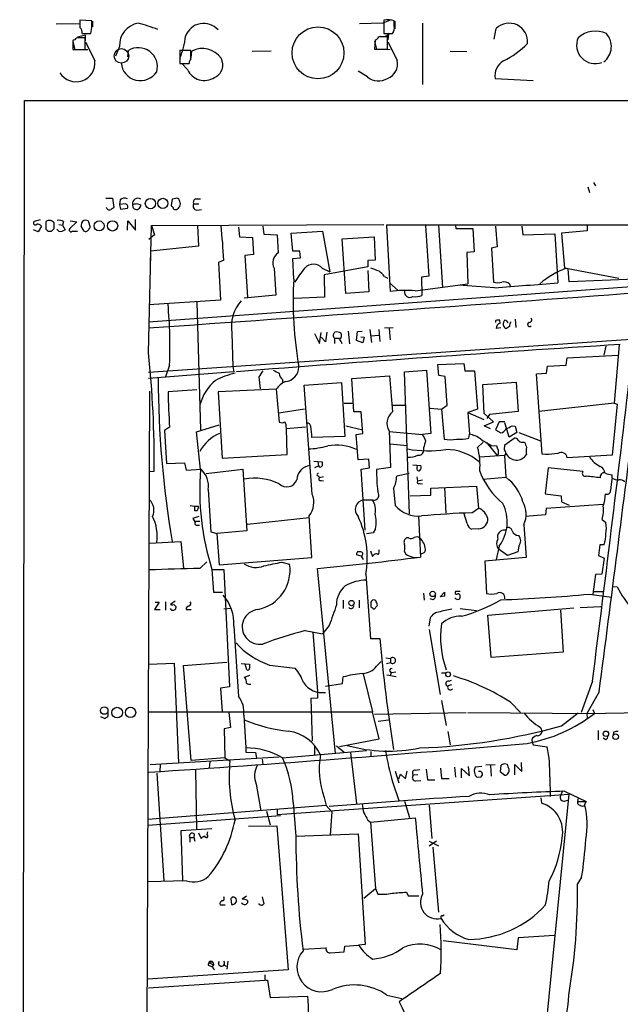
# Model space of a CAD drawing. Extents: x 2 to 1074, y 9 to 898.
# Drawn here: x 39 to 137, y 736 to 898 of the extents above; entities that cross this region are included whole.
import ezdxf

# ---------------------------------------------------------------- set-up
doc = ezdxf.new("R2010")
doc.units = 0
doc.header["$MEASUREMENT"] = 0
doc.layers.add('MAIN', color=5, linetype='CONTINUOUS')

msp = doc.modelspace()

# ---------------------------------------------------------------- linework, layer by layer
at = {"layer": 'MAIN'}
for p, q in [((50.4613, 897.8053), (48.514, 897.89)), ((50.4613, 897.0433), (50.4613, 897.8053)), ((50.546, 897.7206), (50.546, 896.7893)), ((98.298, 897.382), (94.488, 897.2973)), ((99.6527, 897.9746), (98.298, 897.382)), ((98.4673, 897.89), (98.4673, 895.6886)), ((100.1607, 896.9586), (100.1607, 897.8053)), ((100.2453, 897.7206), (100.2453, 896.4506)), ((104.8173, 897.382), (104.8173, 887.3066)), ((48.4293, 897.2973), (44.6193, 897.2126)), ((48.8527, 895.6886), (50.292, 895.6886)), ((98.4673, 895.6886), (99.9067, 895.6886)), ((116.586, 894.7573), (116.9247, 896.5353)), ((47.3287, 894.334), (47.6673, 893.064)), ((47.6673, 894.6726), (47.4133, 894.588)), ((49.4453, 895.4346), (48.0907, 895.096)), ((49.3607, 893.064), (49.3607, 895.0113)), ((49.4453, 894.5033), (49.4453, 895.4346)), ((97.028, 894.588), (96.9433, 893.1486)), ((96.9433, 894.4186), (97.282, 893.1486)), ((99.06, 895.1806), (97.6207, 895.1806)), ((99.06, 893.1486), (99.06, 895.1806)), ((99.2293, 895.604), (99.1447, 894.6726)), ((47.3287, 893.9953), (47.3287, 893.064)), ((47.3287, 893.064), (49.3607, 893.064)), ((48.514, 893.064), (49.784, 893.064)), ((55.0333, 893.572), (54.356, 891.9633)), ((56.388, 891.8786), (56.4727, 892.8946)), ((66.7173, 892.8946), (64.9393, 892.8946)), ((64.9393, 892.8946), (64.9393, 890.778)), ((66.7173, 891.54), (66.7173, 892.8946)), ((66.802, 891.7093), (66.8867, 892.81)), ((79.9253, 892.81), (76.7927, 892.7253)), ((96.9433, 893.1486), (99.06, 893.1486)), ((98.2133, 893.1486), (99.4833, 893.064)), ((109.3893, 892.81), (112.0987, 892.7253)), ((64.9393, 890.778), (66.4633, 890.778)), ((66.2093, 889.762), (65.278, 890.778)), ((95.758, 888.5766), (94.234, 889.508)), ((116.7553, 888.3226), (123.0207, 887.984)), ((38.608, 45.5506), (39.37, 884.682)), ((39.37, 884.682), (1072.9807, 884.7666)), ((131.9953, 870.458), (132.2493, 869.5266)), ((132.9267, 871.22), (133.2653, 870.6273)), ((52.7473, 868.5953), (53.848, 868.5953)), ((53.848, 868.5953), (54.102, 867.0713)), ((55.118, 868.3413), (55.0333, 867.5793)), ((63.6693, 868.426), (63.5, 867.41)), ((64.008, 868.5106), (63.6693, 868.426)), ((67.564, 868.5106), (68.326, 868.5106)), ((55.9647, 867.664), (55.0333, 867.5793)), ((55.0333, 867.5793), (55.2027, 866.8173)), ((55.2027, 866.8173), (56.3033, 866.9866)), ((57.8273, 867.7486), (58.5047, 867.4946)), ((64.1773, 866.7326), (64.4313, 866.7326)), ((64.9393, 867.2406), (65.024, 867.664)), ((67.2253, 867.664), (68.072, 867.664)), ((67.7333, 866.648), (68.4953, 866.7326)), ((41.9947, 865.0393), (40.9787, 864.7853)), ((57.658, 863.346), (57.658, 865.124)), ((41.656, 863.092), (40.894, 863.4306)), ((42.164, 864.0233), (41.656, 863.092)), ((42.926, 864.7853), (42.926, 863.5153)), ((44.2807, 863.6), (44.2807, 864.5313)), ((45.0427, 863.1766), (44.704, 863.5153)), ((45.0427, 864.2773), (45.6353, 864.1926)), ((45.8047, 864.7853), (45.6353, 864.1926)), ((45.6353, 864.1926), (46.0587, 863.4306)), ((48.006, 864.7006), (46.8207, 863.6)), ((46.9053, 864.87), (48.006, 864.7006)), ((49.1913, 863.1766), (48.6833, 864.0233)), ((49.8687, 864.87), (50.2073, 863.854)), ((56.3033, 863.346), (56.388, 864.87)), ((56.388, 864.87), (57.658, 863.346)), ((59.7747, 843.1953), (60.2827, 864.108)), ((60.2827, 864.108), (98.4673, 864.2773)), ((60.2827, 864.108), (60.7907, 862.584)), ((67.818, 864.108), (67.9873, 860.7213)), ((74.5913, 863.854), (74.7607, 862.2453)), ((78.5707, 864.0233), (78.74, 862.6686)), ((169.164, 864.1926), (98.8907, 864.1926)), ((98.8907, 864.1926), (99.4833, 853.2706)), ((105.3253, 864.108), (105.8333, 855.8106)), ((107.442, 864.1926), (108.1193, 853.948)), ((110.236, 864.108), (110.3207, 863.6)), ((110.3207, 863.6), (113.1147, 863.6)), ((113.1147, 863.6), (113.284, 859.79)), ((116.84, 864.0233), (117.094, 860.6366)), ((121.158, 864.0233), (121.3273, 862.584)), ((131.9107, 864.108), (131.9107, 863.2613)), ((43.2647, 863.1766), (43.8573, 863.1766)), ((47.244, 863.1766), (48.0907, 863.1766)), ((60.7907, 862.584), (59.8593, 861.822)), ((74.7607, 862.2453), (76.8773, 862.1606)), ((76.8773, 862.1606), (77.0467, 859.3666)), ((78.74, 862.6686), (80.9413, 862.584)), ((80.9413, 862.584), (81.1107, 859.6206)), ((83.2273, 862.838), (88.392, 863.1766)), ((83.4813, 859.8746), (83.2273, 862.838)), ((88.392, 863.1766), (89.5773, 856.488)), ((91.6093, 861.9066), (96.8587, 862.2453)), ((92.202, 852.932), (91.6093, 861.9066)), ((96.8587, 862.2453), (97.028, 858.4353)), ((121.3273, 862.584), (126.5767, 862.7533)), ((126.5767, 862.7533), (127.0847, 854.71)), ((131.9107, 863.2613), (127.6773, 862.838)), ((127.6773, 862.838), (128.1853, 857.0806)), ((67.9873, 860.7213), (60.1133, 859.8746)), ((117.094, 860.6366), (116.1627, 860.3826)), ((116.1627, 860.3826), (116.5013, 854.7946)), ((60.0287, 858.774), (60.0287, 857.1653)), ((72.136, 858.4353), (71.2893, 858.012)), ((77.0467, 859.3666), (75.6073, 859.1973)), ((75.6073, 859.1973), (76.0307, 852.3393)), ((84.6667, 859.8746), (83.4813, 859.8746)), ((83.4813, 858.6893), (84.7513, 858.774)), ((83.6507, 855.3026), (83.4813, 858.6893)), ((84.7513, 858.774), (84.6667, 859.8746)), ((97.028, 858.4353), (95.8427, 858.3506)), ((113.284, 859.79), (112.0987, 859.7053)), ((112.0987, 859.7053), (112.268, 854.5406)), ((71.2893, 858.012), (71.628, 851.8313)), ((80.4333, 857.0806), (80.6873, 852.678)), ((88.3073, 857.0806), (89.5773, 856.488)), ((95.8427, 857.3346), (88.646, 855.98)), ((95.8427, 858.3506), (95.8427, 857.3346)), ((128.4393, 857.0806), (137.0753, 855.472)), ((128.9473, 854.8793), (128.778, 856.996)), ((88.646, 855.98), (88.7307, 852.3393)), ((95.8427, 856.742), (96.012, 853.186)), ((98.552, 855.726), (99.1447, 855.472)), ((105.8333, 855.8106), (104.648, 855.6413)), ((104.648, 855.6413), (104.7327, 852.5933)), ((139.7847, 855.3026), (128.9473, 854.8793)), ((59.7747, 848.2753), (139.8693, 854.1173)), ((99.3987, 854.71), (100.838, 853.44)), ((103.632, 853.3553), (112.268, 854.5406)), ((116.6707, 853.8633), (110.744, 854.2866)), ((119.126, 854.5406), (119.2107, 854.1173)), ((80.6873, 852.678), (75.5227, 852.17)), ((88.7307, 852.3393), (83.7353, 852.0853)), ((96.012, 853.186), (92.202, 852.932)), ((71.628, 851.8313), (59.8593, 851.0693)), ((67.7333, 851.4926), (68.326, 830.4953)), ((98.552, 847.2593), (99.9913, 847.344)), ((99.314, 847.1746), (99.4833, 845.312)), ((117.6867, 847.2593), (116.9247, 847.1746)), ((117.602, 848.0213), (117.5173, 848.5293)), ((118.11, 847.6826), (118.11, 848.106)), ((119.126, 847.5133), (118.618, 847.1746)), ((120.0573, 848.6986), (120.142, 847.344)), ((59.7747, 839.978), (139.8693, 845.4813)), ((73.4907, 846.4126), (73.66, 840.9093)), ((87.0373, 846.328), (87.884, 844.7193)), ((87.884, 844.7193), (88.138, 846.4973)), ((88.9, 844.9733), (88.138, 845.7353)), ((89.0693, 846.582), (88.9, 844.9733)), ((90.3393, 845.566), (90.3393, 844.7193)), ((90.3393, 845.566), (91.186, 845.566)), ((92.6253, 846.7513), (92.7947, 844.6346)), ((93.98, 845.2273), (94.1493, 846.6666)), ((94.1493, 846.6666), (94.9113, 846.7513)), ((94.6573, 845.82), (95.25, 845.7353)), ((95.25, 845.7353), (94.996, 844.804)), ((96.1813, 847.0053), (96.4353, 844.8886)), ((96.3507, 845.9893), (97.6207, 846.074)), ((97.6207, 847.0053), (97.79, 845.058)), ((94.996, 844.804), (93.98, 845.2273)), ((134.9587, 844.296), (134.62, 842.772)), ((137.16, 844.4653), (136.3133, 834.898)), ((128.4393, 841.1633), (128.6087, 842.3486)), ((128.6087, 842.3486), (136.9907, 842.772)), ((63.246, 841.1633), (62.5687, 839.216)), ((73.66, 840.9093), (73.8293, 840.0626)), ((107.3573, 841.248), (111.5907, 841.4173)), ((107.5267, 839.47), (107.3573, 841.248)), ((111.5907, 841.4173), (111.76, 840.232)), ((125.222, 839.8086), (125.3913, 840.994)), ((125.3913, 840.994), (128.4393, 841.1633)), ((73.8293, 840.0626), (59.7747, 838.962)), ((77.8933, 839.216), (78.1473, 837.2686)), ((93.218, 838.962), (99.3987, 839.3853)), ((99.3987, 839.3853), (99.9067, 833.4586)), ((101.854, 840.0626), (105.4947, 840.3166)), ((102.7007, 816.6946), (101.854, 840.0626)), ((105.4947, 840.3166), (106.172, 829.9026)), ((108.5427, 839.3006), (107.5267, 839.47)), ((108.8813, 834.5593), (108.5427, 839.3006)), ((111.76, 840.232), (113.3687, 840.232)), ((113.3687, 840.232), (113.8767, 833.882)), ((123.5287, 839.724), (125.222, 839.8086)), ((124.46, 826.516), (123.5287, 839.724)), ((81.788, 838.7926), (81.788, 838.2)), ((85.344, 837.8613), (91.5247, 838.2846)), ((86.6987, 819.912), (85.344, 837.8613)), ((91.5247, 838.2846), (92.0327, 829.3946)), ((93.5567, 833.4586), (93.218, 838.962)), ((114.7233, 837.946), (120.2267, 838.3693)), ((114.9773, 833.2046), (114.7233, 837.946)), ((120.2267, 838.3693), (120.5653, 833.5433)), ((59.944, 836.8453), (59.436, 721.36)), ((67.7333, 837.0993), (62.992, 836.7606)), ((80.772, 837.184), (71.2047, 836.7606)), ((71.2047, 836.7606), (71.882, 825.8386)), ((80.772, 837.184), (81.28, 831.7653)), ((91.948, 834.898), (93.3027, 834.898)), ((99.9067, 834.5593), (102.108, 834.5593)), ((107.95, 833.882), (108.8813, 834.5593)), ((136.3133, 834.898), (123.952, 833.5433)), ((136.8213, 834.7286), (135.9747, 826.3466)), ((136.3133, 834.898), (136.8213, 834.7286)), ((81.1953, 833.2893), (85.4287, 833.9666)), ((94.742, 833.4586), (93.5567, 833.4586)), ((94.996, 829.9026), (94.742, 833.4586)), ((106.0873, 834.0513), (107.95, 833.882)), ((107.95, 833.882), (108.3733, 828.9713)), ((113.8767, 833.882), (112.268, 833.374)), ((112.268, 833.374), (112.522, 829.818)), ((112.268, 833.374), (114.8927, 832.1886)), ((116.5013, 831.85), (114.9773, 833.2046)), ((115.824, 833.0353), (115.4007, 832.358)), ((120.5653, 833.5433), (115.824, 833.0353)), ((63.246, 830.9186), (62.3993, 830.4106)), ((67.6487, 830.1566), (71.374, 831.342)), ((82.4653, 830.7493), (85.598, 831.0033)), ((92.202, 831.1726), (94.996, 830.4953)), ((114.9773, 831.1726), (116.5013, 831.85)), ((115.9933, 830.6646), (114.9773, 831.1726)), ((117.4327, 831.85), (116.84, 830.4953)), ((118.364, 831.85), (117.4327, 831.85)), ((119.0413, 829.31), (118.364, 831.6806)), ((119.5493, 831.1726), (120.0573, 831.088)), ((120.0573, 831.088), (120.3113, 830.072)), ((62.3993, 830.4106), (62.738, 824.992)), ((68.326, 823.976), (67.6487, 830.1566)), ((82.55, 826.4313), (82.4653, 830.7493)), ((92.0327, 829.3946), (86.614, 829.2253)), ((93.8953, 829.7333), (94.996, 829.9026)), ((94.234, 825.5846), (93.8953, 829.7333)), ((99.314, 830.326), (99.568, 824.3146)), ((99.314, 830.2413), (104.8173, 829.7333)), ((106.172, 829.9026), (104.8173, 829.7333)), ((112.4373, 829.1406), (112.522, 829.818)), ((116.84, 830.4953), (117.6867, 829.9873)), ((120.3113, 830.072), (119.0413, 829.31)), ((120.65, 830.072), (124.206, 828.7173)), ((99.4833, 828.2093), (102.2773, 827.9553)), ((114.808, 828.4633), (113.8767, 827.6166)), ((115.4007, 828.3786), (117.0093, 826.3466)), ((116.078, 827.9553), (117.0093, 827.8706)), ((118.2793, 827.1933), (118.364, 828.04)), ((118.364, 828.04), (119.888, 829.1406)), ((121.2427, 828.4633), (121.5813, 828.4633)), ((71.882, 825.8386), (82.55, 826.4313)), ((104.9867, 827.532), (104.9867, 827.1086)), ((118.2793, 826.262), (114.2153, 826.008)), ((117.2633, 826.4313), (117.0093, 826.3466)), ((118.5333, 826.6006), (118.2793, 826.262)), ((118.2793, 826.262), (118.5333, 822.706)), ((125.0527, 826.4313), (124.46, 826.516)), ((135.9747, 826.3466), (128.6087, 825.9233)), ((62.738, 824.992), (65.7013, 825.0766)), ((65.7013, 825.0766), (65.9553, 823.8913)), ((86.9527, 825.3306), (88.3073, 825.246)), ((87.122, 824.3146), (87.7147, 824.5686)), ((87.63, 825.246), (87.7147, 824.5686)), ((96.012, 825.6693), (94.234, 825.5846)), ((96.0967, 824.23), (96.012, 825.6693)), ((103.2087, 824.738), (104.5633, 824.6533)), ((103.9707, 824.3993), (103.886, 824.6533)), ((59.8593, 823.6373), (60.706, 823.722)), ((65.9553, 823.8913), (68.4107, 824.0606)), ((69.2573, 823.2986), (75.2687, 824.0606)), ((75.2687, 824.0606), (75.946, 813.9006)), ((87.7147, 822.96), (87.884, 822.6213)), ((94.742, 824.0606), (96.0967, 824.23)), ((95.4193, 813.9853), (94.742, 824.0606)), ((99.568, 824.3146), (97.282, 823.976)), ((102.616, 823.2986), (100.584, 822.8753)), ((125.476, 824.23), (124.968, 819.9966)), ((131.1487, 823.6373), (125.476, 824.23)), ((135.9747, 822.5366), (135.9747, 823.1293)), ((88.5613, 822.7906), (87.884, 822.6213)), ((88.138, 822.198), (88.5613, 822.1133)), ((103.886, 822.7906), (103.9707, 822.1133)), ((103.9707, 822.1133), (104.8173, 822.2826)), ((104.394, 821.69), (104.8173, 821.6053)), ((106.172, 820.928), (113.7073, 821.2666)), ((113.7073, 821.2666), (114.046, 817.626)), ((114.7233, 822.3673), (118.5333, 822.706)), ((69.596, 820.674), (70.0193, 813.7313)), ((100.076, 820.8433), (100.33, 818.0493)), ((102.7853, 819.658), (106.172, 819.7426)), ((106.172, 819.7426), (106.172, 820.928)), ((108.458, 821.0126), (108.6273, 816.7793)), ((124.968, 819.9966), (127.5927, 819.658)), ((127.5927, 819.658), (127.6773, 818.642)), ((66.6327, 818.0493), (67.3947, 817.9646)), ((67.3947, 817.9646), (67.9873, 817.9646)), ((67.3947, 817.2026), (67.3947, 817.9646)), ((95.0807, 818.9806), (96.6047, 818.9806)), ((134.5353, 818.2186), (125.1373, 817.5413)), ((127.6773, 818.642), (128.9473, 818.134)), ((67.7333, 817.2026), (67.3947, 817.2026)), ((86.614, 809.498), (86.1907, 816.356)), ((104.14, 816.356), (104.4787, 809.5826)), ((112.1833, 815.086), (111.6753, 816.6946)), ((112.9453, 816.864), (114.046, 817.626)), ((125.0527, 816.5253), (121.7507, 816.2713)), ((125.1373, 817.5413), (125.0527, 816.5253)), ((68.072, 816.2713), (67.056, 815.9326)), ((67.564, 815.5093), (68.2413, 815.5093)), ((67.818, 814.832), (68.1567, 814.832)), ((76.0307, 815.0013), (86.1907, 816.102)), ((121.4967, 814.9166), (121.8353, 809.498)), ((134.366, 815.7633), (134.9587, 815.2553)), ((70.0193, 813.7313), (71.0353, 813.4773)), ((75.946, 813.9006), (71.0353, 813.4773)), ((71.0353, 813.4773), (71.374, 808.3126)), ((96.6893, 813.562), (95.5887, 813.3926)), ((97.1127, 814.2393), (96.6893, 813.562)), ((114.046, 814.2393), (112.9453, 814.1546)), ((59.944, 811.8686), (65.1087, 812.1226)), ((65.1087, 812.1226), (65.532, 807.8046)), ((102.5313, 812.7153), (102.1927, 812.7153)), ((133.9427, 811.6146), (133.7733, 809.8366)), ((134.7047, 811.6146), (133.9427, 811.6146)), ((94.742, 809.752), (93.98, 809.9213)), ((96.266, 810.5986), (96.6047, 809.6673)), ((101.854, 810.514), (102.0233, 810.0906)), ((117.4327, 811.3606), (116.9247, 809.1593)), ((118.7873, 809.8366), (117.2633, 810.9373)), ((120.4807, 810.4293), (118.7873, 809.8366)), ((120.65, 811.3606), (120.4807, 810.4293)), ((133.7733, 809.8366), (134.7047, 809.4133)), ((68.2413, 807.72), (69.342, 808.8206)), ((71.374, 808.3126), (86.614, 809.498)), ((81.7033, 808.736), (82.9733, 808.3973)), ((94.742, 809.752), (95.0807, 809.1593)), ((103.4627, 809.498), (104.4787, 809.5826)), ((121.8353, 809.498), (115.062, 808.9053)), ((115.062, 808.9053), (115.316, 803.5713)), ((134.7047, 809.4133), (134.2813, 806.7886)), ((70.1887, 807.5506), (70.4427, 803.8253)), ((70.1887, 807.5506), (72.136, 807.5506)), ((72.136, 807.5506), (73.0673, 788.2466)), ((90.5087, 777.24), (87.5453, 807.72)), ((95.504, 806.7886), (96.266, 796.2053)), ((133.2653, 806.704), (132.842, 803.4866)), ((134.2813, 806.7886), (133.2653, 806.704)), ((70.4427, 803.8253), (71.9667, 803.8253)), ((104.9867, 803.656), (105.0713, 802.4706)), ((107.696, 803.0633), (108.458, 803.8253)), ((110.998, 803.91), (110.236, 803.91)), ((132.2493, 803.4866), (135.89, 802.9786)), ((133.0113, 803.91), (134.5353, 803.91)), ((136.144, 804.7566), (136.8213, 804.672)), ((61.5527, 802.132), (60.7907, 800.9466)), ((60.8753, 802.132), (61.5527, 802.132)), ((62.5687, 802.2166), (62.5687, 800.862)), ((64.1773, 802.3013), (63.4153, 801.7933)), ((91.7787, 802.4706), (91.7787, 801.116)), ((94.4033, 802.4706), (94.4033, 801.2006)), ((106.5953, 802.5553), (106.0873, 802.7246)), ((108.458, 803.148), (107.696, 803.0633)), ((60.7907, 800.9466), (61.722, 800.9466)), ((64.262, 801.4546), (64.262, 801.2006)), ((65.9553, 800.9466), (66.802, 800.9466)), ((73.406, 801.116), (72.136, 801.0313)), ((96.3507, 801.7086), (96.3507, 801.37)), ((96.8587, 801.0313), (97.3667, 801.5393)), ((110.998, 801.116), (113.7073, 800.7773)), ((115.57, 800.0153), (129.7093, 801.2006)), ((127.508, 800.862), (127.9313, 793.9193)), ((134.112, 801.37), (130.7253, 801.2006)), ((106.0027, 799.2533), (105.8333, 798.2373)), ((116.078, 793.0726), (115.57, 800.0153)), ((73.8293, 798.2373), (74.5913, 786.638)), ((85.5133, 797.4753), (88.392, 796.9673)), ((86.7833, 797.2213), (87.5453, 787.4846)), ((89.4927, 798.322), (88.392, 796.9673)), ((105.918, 797.6446), (107.696, 786.9766)), ((96.266, 796.2053), (97.79, 796.2053)), ((127.9313, 793.9193), (116.078, 793.0726)), ((59.8593, 791.972), (64.008, 792.1413)), ((64.008, 792.1413), (64.6853, 775.716)), ((65.532, 791.718), (72.644, 792.3106)), ((75.0147, 792.0566), (76.3693, 791.972)), ((97.282, 791.6333), (98.044, 792.3953)), ((98.806, 792.988), (99.568, 792.9033)), ((98.8907, 792.0566), (99.568, 792.226)), ((99.568, 792.9033), (99.568, 792.226)), ((66.802, 776.1393), (65.532, 791.718)), ((75.946, 791.0406), (75.692, 791.972)), ((79.6713, 791.8026), (83.9047, 791.2946)), ((99.7373, 790.6173), (99.4833, 790.1093)), ((100.4147, 790.6173), (99.7373, 790.5326)), ((107.95, 790.5326), (108.6273, 790.5326)), ((76.3693, 790.1093), (75.5227, 789.7706)), ((91.694, 788.7546), (91.7787, 789.8553)), ((95.0807, 790.3633), (96.6047, 784.098)), ((98.9753, 790.194), (100.4993, 789.94)), ((109.1353, 789.178), (109.5587, 789.3473)), ((132.7573, 789.178), (130.8947, 784.0133)), ((73.0673, 788.2466), (71.628, 787.9926)), ((71.628, 787.9926), (71.882, 784.098)), ((87.5453, 787.4846), (87.5453, 786.384)), ((88.9, 788.3313), (91.694, 788.7546)), ((109.5587, 788.5853), (108.966, 788.416)), ((133.858, 787.4), (131.826, 783.844)), ((87.5453, 786.384), (86.4447, 786.2993)), ((86.4447, 786.2993), (86.6987, 779.272)), ((107.95, 785.9606), (108.712, 781.8966)), ((119.2953, 785.7066), (120.904, 784.0133)), ((59.7747, 784.098), (96.6047, 784.098)), ((72.9827, 784.0133), (73.2367, 781.558)), ((97.7053, 779.6953), (96.6047, 784.098)), ((96.9433, 783.7593), (112.014, 784.0133)), ((112.268, 784.0133), (133.096, 783.844)), ((127.6773, 781.812), (130.3867, 783.9286)), ((131.826, 783.844), (150.876, 784.1826)), ((132.842, 784.5213), (133.096, 783.844)), ((51.9007, 783.336), (52.578, 782.9973)), ((75.438, 783.59), (75.7767, 778.1713)), ((97.536, 782.574), (99.2293, 782.828)), ((131.826, 783.844), (131.9107, 783.082)), ((73.2367, 781.558), (72.2207, 781.304)), ((72.2207, 781.304), (72.3053, 776.5626)), ((108.966, 780.8806), (109.3893, 778.6793)), ((124.206, 781.558), (124.46, 780.8806)), ((133.6887, 781.05), (133.6887, 779.526)), ((136.2287, 780.796), (136.144, 780.288)), ((91.186, 778.4253), (97.7053, 779.6953)), ((122.7667, 779.526), (122.8513, 779.1026)), ((122.8513, 779.1026), (123.0207, 778.6793)), ((134.9587, 779.526), (134.5353, 779.78)), ((75.7767, 778.1713), (75.7767, 777.494)), ((75.7767, 777.494), (77.3853, 777.4093)), ((81.788, 776.5626), (95.5887, 777.748)), ((87.0373, 778.5946), (87.0373, 776.986)), ((90.678, 778.51), (91.948, 777.494)), ((96.3507, 777.5786), (96.3507, 776.9013)), ((123.0207, 778.6793), (125.3067, 778.3406)), ((81.28, 776.6473), (60.0287, 775.3773)), ((72.3053, 776.5626), (66.802, 776.1393)), ((69.85, 775.97), (69.7653, 774.8693)), ((72.3053, 776.5626), (73.152, 776.0546)), ((77.3853, 777.4093), (77.5547, 776.478)), ((78.486, 776.3086), (78.5707, 775.462)), ((92.964, 777.4093), (93.98, 769.0273)), ((61.722, 775.462), (61.6373, 774.2766)), ((67.4793, 774.5306), (67.6487, 764.794)), ((100.33, 774.3613), (100.9227, 772.414)), ((102.0233, 773.0913), (102.2773, 774.3613)), ((103.632, 774.5306), (104.394, 774.6153)), ((107.7807, 774.8693), (107.95, 773.176)), ((110.0667, 775.0386), (110.236, 773.3453)), ((111.252, 773.2606), (111.252, 774.7846)), ((111.252, 774.7846), (112.522, 773.5993)), ((112.522, 773.5993), (112.3527, 775.1233)), ((113.284, 774.3613), (113.4533, 773.684)), ((114.554, 775.1233), (113.4533, 775.0386)), ((115.2313, 775.3773), (116.7553, 775.462)), ((115.9933, 775.2926), (116.078, 773.5146)), ((117.6867, 775.2926), (117.602, 774.2766)), ((117.602, 774.2766), (118.364, 773.684)), ((118.7873, 775.462), (118.2793, 775.5466)), ((119.9727, 773.7686), (119.9727, 775.462)), ((119.9727, 775.462), (121.158, 774.2766)), ((121.158, 774.2766), (121.0733, 775.8006)), ((61.1293, 774.0226), (62.3147, 756.3273)), ((100.9227, 773.0913), (101.1767, 773.8533)), ((101.1767, 773.8533), (102.0233, 773.0913)), ((104.0553, 773.7686), (103.2933, 773.684)), ((103.7167, 772.7526), (104.5633, 772.8373)), ((105.664, 772.922), (106.8493, 772.922)), ((107.95, 773.176), (109.22, 773.176)), ((113.792, 773.3453), (114.4693, 773.43)), ((125.73, 773.43), (125.8147, 770.2126)), ((77.47, 772.2446), (78.232, 767.842)), ((99.9067, 772.5833), (100.9227, 769.5353)), ((127.8467, 771.144), (127.508, 770.2973)), ((128.1853, 771.0593), (131.7413, 769.366)), ((80.9413, 767.2493), (128.8627, 770.5513)), ((88.646, 770.0433), (88.9847, 768.6886)), ((101.854, 769.4506), (102.7007, 766.7413)), ((124.2907, 769.9586), (124.3753, 769.112)), ((128.8627, 770.5513), (124.968, 731.012)), ((128.1853, 769.4506), (128.8627, 769.62)), ((130.3867, 769.9586), (130.302, 769.366)), ((130.302, 769.366), (131.7413, 769.366)), ((131.7413, 769.366), (131.4027, 768.7733)), ((88.9847, 768.6886), (59.69, 766.4026)), ((79.1633, 767.7573), (79.756, 765.556)), ((80.9413, 768.0113), (80.9413, 767.2493)), ((83.566, 769.1966), (83.9893, 763.6933)), ((88.9847, 768.6886), (89.916, 767.6726)), ((105.918, 768.7733), (106.3413, 763.27)), ((59.69, 765.4713), (81.4493, 767.08)), ((89.916, 767.6726), (89.662, 763.8626)), ((95.8427, 766.318), (96.266, 765.9793)), ((96.266, 765.9793), (103.632, 766.6566)), ((70.1887, 764.8786), (65.1087, 764.54)), ((65.1087, 764.54), (65.3627, 756.412)), ((76.2, 765.302), (80.8567, 765.3866)), ((80.8567, 765.3866), (82.7193, 741.68)), ((96.266, 765.9793), (97.1127, 755.0573)), ((66.548, 763.4393), (66.548, 762.6773)), ((66.548, 763.4393), (67.2253, 763.4393)), ((67.31, 764.032), (67.2253, 763.4393)), ((67.2253, 763.4393), (67.3947, 762.8466)), ((67.9873, 764.2013), (68.4107, 763.27)), ((69.4267, 763.9473), (69.5113, 764.3706)), ((83.9893, 763.6933), (94.234, 764.032)), ((94.234, 764.032), (95.4193, 745.8286)), ((107.1033, 762.8466), (105.918, 762)), ((105.918, 762.8466), (107.442, 762.0846)), ((106.5107, 761.8306), (107.442, 751.1626)), ((130.9793, 756.92), (130.302, 755.8193)), ((66.04, 756.3273), (59.69, 756.158)), ((95.1653, 753.4486), (97.1127, 755.0573)), ((97.1127, 755.0573), (97.4513, 754.126)), ((73.3213, 753.364), (73.406, 752.4326)), ((75.8613, 753.7873), (75.184, 753.2793)), ((78.486, 753.7026), (78.74, 752.5173)), ((102.1927, 754.4646), (102.4467, 753.872)), ((102.4467, 753.872), (104.2247, 753.872)), ((71.5433, 752.348), (72.39, 752.348)), ((75.184, 752.5173), (75.0993, 752.6866)), ((76.0307, 753.11), (76.0307, 752.6866)), ((108.1193, 750.57), (108.3733, 750.7393)), ((120.5653, 746.9293), (120.3113, 744.982)), ((126.492, 747.3526), (120.5653, 746.9293)), ((85.1747, 745.0666), (88.9847, 745.3206)), ((91.948, 744.6433), (92.0327, 745.5746)), ((92.0327, 745.5746), (94.3187, 745.744)), ((95.4193, 745.8286), (94.3187, 745.744)), ((120.3113, 744.982), (108.204, 746.4213)), ((89.662, 744.474), (91.948, 744.6433)), ((69.596, 742.442), (70.2733, 742.188)), ((69.6807, 742.8653), (70.5273, 742.442)), ((72.136, 742.5266), (72.5593, 742.2726)), ((72.8133, 743.1193), (72.644, 741.7646)), ((82.7193, 741.68), (59.69, 740.156)), ((59.7747, 738.7166), (78.9093, 739.9866)), ((79.3327, 739.9866), (79.756, 737.108)), ((79.756, 737.108), (85.9367, 737.362)), ((98.9753, 737.5313), (101.4307, 736.9386))]:
    msp.add_line(p, q, dxfattribs=at)
for centre, radius in [((87.6383, 892.516), 4.2679), ((60.1037, 867.723), 0.8475), ((62.1349, 867.7614), 0.8314), ((53.8693, 864.0567), 0.8519), ((51.6519, 864.0466), 0.8277), ((106.4895, 803.5131), 0.4442), ((93.1433, 802.0164), 0.4395), ((109.0241, 790.2836), 0.3988), ((52.5013, 784.3285), 0.6195), ((54.6373, 783.9934), 0.8767), ((56.8267, 784.0235), 0.8499), ((134.9662, 780.5103), 0.4415), ((136.5788, 780.0266), 0.4598)]:
    msp.add_circle(centre, radius, dxfattribs=at)
at = {"layer": 'MAIN', "color": 5}
msp.add_circle((55.3262, 892.0235), 1.1959, dxfattribs=at)
at = {"layer": 'MAIN'}
for centre, radius, start, end in [((344.8638, 897.2973), 296.3504, 179.885409, 180.114592), ((58.637, 893.8132), 3.6118, 98.850488, 183.829165), ((51.3601, 870.4953), 27.7141, 68.985006, 75.964709), ((68.8323, 894.2267), 3.1384, 40.893965, 160.674802), ((99.1165, 893.8987), 4.0437, 75.035178, 99.23847), ((119.0513, 894.3491), 3.0499, 354.938065, 134.208261), ((47.794, 895.9001), 1.0796, 348.702557, 48.172545), ((44.0496, 897.1567), 6.4127, 346.765568, 358.986749), ((98.4105, 896.6482), 1.7775, 327.325588, 10.056902), ((133.2271, 891.8294), 4.2653, 64.797589, 131.754466), ((132.6826, 893.5557), 3.1815, 307.512814, 42.097914), ((48.2599, 894.1648), 0.9465, 153.440363, 190.316217), ((48.26, 894.334), 0.6826, 82.87186, 150.261365), ((48.8527, 641.0115), 254.0003, 89.885409, 90.114591), ((812.1867, 1273.7149), 851.9205, 206.4504507, 206.6796397), ((54.434, 896.2517), 11.4792, 336.228722, 355.070515), ((96.3083, 895.9005), 1.4969, 298.737847, 331.253601), ((98.298, 896.4507), 1.2587, 250.348626, 317.724168), ((861.9061, 1273.8096), 851.9429, 206.4504537, 206.6796367), ((112.2657, 903.4697), 13.5893, 295.471738, 316.293709), ((133.2036, 893.8127), 3.0614, 156.950091, 290.611684), ((58.1168, 890.2411), 3.1216, 344.812012, 121.782221), ((68.625, 889.4706), 3.7647, 34.899883, 117.498898), ((47.8719, 890.8745), 3.1146, 211.35117, 6.022872), ((58.4493, 891.121), 3.1725, 184.671854, 327.646962), ((67.9879, 890.6931), 1.527, 146.315136, 176.812677), ((69.8248, 890.5283), 2.1831, 291.13568, 30.143655), ((98.1879, 890.7144), 2.5458, 290.032907, 12.975049), ((119.5388, 888.7708), 2.8194, 120.449677, 189.147267), ((68.9424, 890.9703), 2.9882, 203.85016, 303.967661), ((97.5783, 890.6511), 2.76, 228.734199, 302.469919), ((55.8497, 867.4527), 1.151, 66.791605, 129.46907), ((57.9998, 867.7267), 0.8625, 54.170425, 189.840197), ((64.3346, 867.9783), 0.6245, 45.797976, 121.531771), ((63.4994, 867.5791), 1.527, 3.187323, 33.684864), ((67.7121, 867.9603), 0.5699, 105.062887, 211.327573), ((53.3824, 867.2492), 0.5583, 189.610809, 292.274067), ((138.5306, 739.8905), 152.6537, 123.578078, 123.807241), ((55.9647, 867.2407), 0.4233, 323.113861, 90), ((57.8213, 867.4402), 0.6856, 168.293416, 4.551261), ((15.171, 1036.9594), 174.5046, 283.919653, 284.148876), ((148.3443, 951.9155), 119.7486, 224.885375, 225.114558), ((64.135, 867.0289), 0.2993, 171.856362, 278.124688), ((-62.2896, 993.9615), 179.57, 314.885386, 315.114614), ((67.7334, 867.283), 0.6351, 143.135515, 269.990977), ((43.4764, 863.981), 0.9745, 34.379834, 124.384686), ((45.0851, 863.6002), 1.3865, 58.733619, 102.344134), ((49.4642, 864.1548), 0.8217, 60.508539, 129.885031), ((41.148, 864.5313), 0.3053, 123.684862, 326.315138), ((41.429, 863.3962), 0.9662, 40.47072, 91.601349), ((127.7953, 948.0458), 119.784, 224.885409, 225.114524), ((44.5776, 862.8797), 0.7791, 112.400936, 157.599064), ((45.3052, 864.2857), 1.1397, 256.684351, 311.38597), ((47.0323, 863.3883), 0.2993, 134.986464, 315), ((50.2079, 863.9384), 1.527, 146.315136, 176.812677), ((49.4029, 863.7697), 0.6297, 250.365149, 317.709785), ((177.0379, 778.9501), 152.6259, 146.200557, 146.42974), ((-16.9505, 854.6398), 89.1673, 2.439592, 6.095424), ((82.1674, 857.9785), 1.9527, 122.761494, 207.374679), ((-508.0035, 1279.3015), 728.3276, 324.3486435, 324.5778282), ((86.8734, 855.9062), 1.8534, 39.318335, 137.208311), ((223.9515, 1195.6078), 361.7277, 249.329821, 249.558989), ((133.4411, 843.6372), 14.3437, 110.408403, 130.522528), ((145.8637, 851.6767), 62.3186, 176.664459, 190.028565), ((95.5475, 853.6528), 3.6504, 34.606903, 55.393097), ((117.1787, 857.4639), 2.7539, 255.760402, 284.237582), ((-5.5468, 2421.5477), 1572.4413, 274.4577925, 274.8385051), ((118.237, 853.3976), 1.448, 52.125016, 105.255119), ((-1360.3823, 21022.0162), 20224.6795, 274.02656664, 274.25574933), ((101.9046, 836.3211), 17.1216, 84.209558, 98.129913), ((102.7475, 853.204), 0.9061, 170.389042, 300.595063), ((103.6323, 855.5553), 3.1598, 262.295838, 290.380321), ((-15.8697, 844.1505), 79.1721, 357.83769, 5.074974), ((79.7112, 847.52), 6.3183, 138.014473, 190.094288), ((122.3916, 848.5898), 0.4022, 263.101204, 43.770838), ((117.0093, 848.3176), 0.2117, 90, 216.875312), ((117.7148, 847.2368), 0.7925, 98.182242, 184.501282), ((117.2633, 721.5294), 127.0002, 89.885409, 90.114591), ((118.6602, 848.0637), 0.5518, 122.463229, 175.603684), ((118.6604, 847.725), 0.552, 184.405074, 265.594926), ((118.3123, 847.9507), 0.5809, 15.507742, 84.893975), ((119.8881, 847.6826), 0.7807, 130.605275, 192.524828), ((122.4331, 847.8488), 0.3534, 104.720457, 314.782146), ((90.7945, 846.0396), 0.6569, 124.336015, 226.13491), ((90.7202, 845.2268), 1.3872, 58.741564, 102.329), ((90.6355, 846.074), 0.8729, 309.09959, 22.825375), ((426.549, -3666.3898), 4520.202, 93.6685077, 94.4700619), ((89.9839, 844.2302), 1.675, 13.971531, 44.136456), ((-109.0617, 825.3619), 169.7756, 359.446559, 6.029529), ((82.0608, 840.8798), 2.4371, 275.537957, 358.70216), ((-4288.9005, 1354.5238), 4457.6534, 352.7137899, 353.3978803), ((221.1, 839.0484), 159.7167, 180.000646, 189.705544), ((77.0383, 826.5985), 13.5553, 102.958025, 117.489822), ((332.2318, 670.3741), 305.2796, 146.192733, 146.421916), ((207.7819, 1094.0823), 284.0032, 243.320357, 243.549522), ((82.748, 839.9076), 1.4713, 183.858111, 229.271992), ((75.4817, 832.8227), 7.466, 129.018886, 165.880371), ((83.6996, 835.2203), 3.5252, 113.463441, 146.148101), ((159.836, 838.0447), 96.8525, 180.759667, 184.219454), ((101.3834, 831.5568), 2.4078, 127.828443, 210.742564), ((-9288.6725, 2016.7522), 9502.3885, 352.56664005, 352.84816494), ((81.6759, 832.5742), 0.9006, 243.921483, 306.475463), ((78.7871, 830.4802), 3.688, 4.184349, 21.80314), ((85.8751, 831.0341), 0.5721, 5.405678, 100.860186), ((80.0064, 829.5638), 6.6163, 357.067365, 13.318965), ((-7.9486, 1084.8985), 283.9587, 296.450442, 296.679643), ((73.7142, 824.2253), 6.1089, 111.667129, 153.62328), ((359.0511, 956.2151), 283.9586, 206.450433, 206.679634), ((111.5483, 825.2037), 4.7159, 53.026103, 78.084373), ((117.3762, 831.2431), 1.2936, 283.888001, 333.43693), ((85.5049, 841.0761), 13.7232, 272.15653, 285.788029), ((90.6171, 819.6354), 8.3498, 66.249526, 99.502031), ((401.4576, 743.4813), 308.155, 163.942551, 164.171752), ((109.3893, 835.0226), 6.136, 260.469059, 279.530941), ((110.9554, 834.6475), 5.7028, 264.464556, 285.061436), ((369.2201, 1251.7695), 493.6592, 238.921146, 239.150339), ((117.9663, 827.93), 0.9588, 183.551733, 222.844497), ((119.9726, 828.4631), 0.6828, 29.760495, 97.11773), ((121.158, 829.1406), 0.6826, 209.738635, 277.12814), ((333.4384, 912.7201), 227.997, 201.688003, 201.917172), ((105.7497, 846.2097), 19.1491, 259.810096, 278.642748), ((102.743, 828.5905), 2.5995, 263.454858, 300.320376), ((104.2313, 827.0817), 0.7559, 256.535519, 2.039457), ((108.5869, 818.7001), 8.578, 49.738343, 89.730152), ((103.8225, 824.7805), 10.4465, 354.184515, 15.752757), ((328.9131, 826.8546), 211.6502, 179.885381, 180.114592), ((117.5778, 826.5419), 0.9573, 3.51548, 42.879217), ((120.275, 827.4837), 1.9528, 206.886529, 327.390642), ((123.9094, 827.0239), 2.0758, 163.409678, 196.587676), ((168.3935, 318.5184), 509.7587, 94.648117, 94.877301), ((127.6351, 825.7857), 0.9833, 8.044399, 124.03589), ((86.6668, 822.1735), 2.5105, 98.971559, 177.509257), ((88.011, 824.7172), 0.3315, 206.634622, 333.365378), ((257.6572, 824.9073), 169.3502, 179.885409, 180.114592), ((103.632, 824.3992), 0.9653, 322.12814, 15.261365), ((136.3998, 829.0511), 5.1466, 216.248451, 242.549195), ((133.5752, 823.3569), 1.2144, 1.245672, 68.143395), ((111.9056, 820.5998), 43.7102, 175.570028, 197.369875), ((65.7346, 821.2232), 3.9003, 351.905215, 46.675737), ((87.6441, 823.1293), 0.1834, 67.363316, 292.636684), ((122.8431, 823.3404), 25.569, 178.575582, 186.749516), ((95.2187, 823.1371), 5.3717, 334.721554, 357.206466), ((104.2416, 824.1453), 0.3714, 136.844093, 294.225635), ((126.5203, 828.4836), 13.1942, 201.154676, 229.920875), ((131.6083, 823.3833), 0.5251, 151.072569, 284.671367), ((69.3843, 251.2483), 575.0181, 83.5452168, 83.7743997), ((134.6591, 822.7706), 0.6493, 70.672057, 193.295603), ((136.1232, 826.2847), 3.1589, 246.705668, 267.305524), ((77.2899, 813.5888), 8.9546, 63.538821, 101.382086), ((82.4987, 822.8819), 1.7649, 226.329231, 340.149196), ((88.0109, 822.4096), 0.2468, 120.93987, 300.991622), ((104.2246, 821.9439), 0.3052, 146.289107, 303.710893), ((113.9011, 816.5289), 7.721, 15.883523, 53.133813), ((643.8473, 758.0207), 511.954, 172.760398, 172.989581), ((137.2236, 825.4368), 3.1577, 246.702057, 267.308125), ((137.1813, 820.907), 1.3797, 48.732034, 94.40635), ((83.3365, 818.578), 3.6171, 322.099176, 21.641397), ((96.8258, 819.7843), 0.8336, 254.618281, 41.376673), ((129.4073, 819.8636), 5.4683, 339.679411, 1.393681), ((135.1703, 820.4624), 0.552, 237.539156, 4.384376), ((58.3395, 817.2775), 2.3399, 334.531181, 46.707489), ((67.2256, 817.7952), 0.7803, 310.587756, 12.538365), ((95.3586, 817.4068), 1.5981, 100.014003, 225.276324), ((93.8449, 817.2874), 3.2378, 349.450459, 31.530061), ((104.11, 821.3363), 5.0093, 221.009462, 276.165504), ((111.9592, 815.3608), 6.7795, 323.839531, 26.52083), ((117.5607, 816.6042), 4.2825, 336.792274, 28.414205), ((127.8506, 817.3716), 6.711, 346.133967, 5.069441), ((91.268, 815.2668), 5.9343, 350.029269, 13.92197), ((119.0655, 648.886), 168.0895, 92.086622, 94.920464), ((112.8808, 815.0449), 2.8319, 18.267962, 65.703897), ((53.8525, 813.024), 7.3552, 351.629626, 26.199604), ((61.9531, 811.84), 6.5413, 32.347986, 38.73012), ((67.6834, 815.1091), 0.3082, 131.474509, 295.907942), ((79.8128, 809.5135), 15.926, 350.148386, 25.107872), ((113.2784, 815.2045), 1.1015, 186.175906, 252.397417), ((113.9781, 815.8329), 1.595, 272.439779, 3.583729), ((129.8744, 814.324), 5.1689, 349.619011, 10.379899), ((118.2236, 812.9039), 1.1045, 78.241444, 198.907399), ((118.9197, 813.8107), 0.6361, 8.12628, 109.947705), ((120.601, 814.2437), 1.1063, 198.068072, 272.538825), ((119.5069, 812.2496), 1.4481, 322.127446, 37.872555), ((126.5366, 813.6886), 8.4273, 345.752854, 357.987132), ((102.5313, 812.038), 0.7572, 116.561667, 206.568435), ((99.8229, 811.1067), 2.1158, 343.732105, 16.265296), ((102.9273, 813.5244), 0.9008, 243.921362, 306.4679), ((103.8586, 811.9904), 0.9012, 53.550995, 116.058953), ((102.1926, 810.4505), 3.1584, 7.314249, 45.813288), ((118.6287, 811.8157), 1.6235, 153.267653, 212.75431), ((94.3399, 810.0694), 0.3892, 67.632677, 202.367323), ((94.6424, 810.1009), 0.3629, 285.932382, 115.180955), ((97.1973, 809.4874), 0.6193, 56.851266, 163.112893), ((96.6678, 810.5987), 1.0512, 325.679553, 9.267881), ((104.4445, 813.9271), 4.5366, 237.744138, 257.50133), ((104.6493, 810.8458), 0.676, 262.691007, 0.576329), ((77.4187, 811.0423), 3.1859, 233.478638, 294.502448), ((76.4616, 807.4105), 6.586, 281.05077, 8.617186), ((-67.9571, 1549.2838), 755.5192, 281.1960818, 281.4252587), ((43.3761, 1287.1788), 481.489, 275.263405, 277.290689), ((84.2113, 142.2783), 665.6333, 91.3747831, 92.0966172), ((95.5826, 798.8598), 6.9128, 89.949441, 120.085269), ((94.6295, 801.7901), 3.9523, 129.466272, 181.181563), ((277.7579, 803.4866), 169.3002, 179.885375, 180.114592), ((110.4336, 803.7406), 0.2603, 139.39393, 282.519254), ((110.6594, 803.1481), 0.3785, 26.551512, 116.585359), ((116.1627, 807.7605), 4.2739, 258.573597, 281.425089), ((117.5091, 802.8639), 0.8661, 350.745385, 125.242389), ((110.1334, 1034.9879), 232.5553, 271.861271, 275.457049), ((152.386, 812.5548), 17.447, 206.860103, 236.132779), ((63.6693, 802.1318), 0.4232, 233.116564, 306.883436), ((148.7676, 886.2989), 119.7487, 224.885409, 225.114592), ((66.3221, 801.9344), 0.4197, 289.665766, 42.257158), ((66.5598, 798.5441), 7.276, 357.583339, 40.997099), ((96.9856, 801.9203), 0.6693, 124.689739, 198.440363), ((96.8164, 802.1461), 0.3874, 10.48609, 123.119959), ((96.7738, 801.7509), 0.6295, 340.359033, 47.717127), ((106.2567, 803.148), 0.6826, 299.738635, 7.11981), ((110.617, 803.1057), 0.5116, 204.445809, 294.445809), ((110.4055, 803.1056), 0.6292, 312.268789, 19.661787), ((103.8593, 826.4), 27.5639, 285.557336, 300.109191), ((63.7539, 801.2851), 0.4558, 201.780398, 291.820086), ((63.9657, 801.1583), 0.2993, 261.856362, 8.124688), ((66.5429, 800.957), 0.5877, 97.784046, 181.013979), ((78.0425, 798.0947), 2.8696, 96.372383, 280.606287), ((936.7424, 503.6878), 897.018, 160.5955121, 160.824693), ((93.0675, 801.5393), 0.4385, 215.393395, 22.711329), ((181.2719, 928.1889), 152.6258, 236.192717, 236.421921), ((107.643, 798.8449), 1.6904, 96.829043, 166.018836), ((235.5455, 250.44), 564.8027, 102.880219, 103.109397), ((123.356, 796.3277), 15.5692, 171.697059, 199.851715), ((110.9853, 795.6118), 4.2426, 86.395866, 135.67898), ((100.8768, 736.9723), 62.4232, 104.24795, 110.936739), ((84.1158, 804.5006), 13.4534, 222.31732, 250.70915), ((356.1241, 819.2102), 259.3564, 185.088821, 189.161217), ((99.9067, 792.5646), 0.479, 224.991541, 135), ((76.1153, 791.2382), 0.2602, 229.410647, 12.519254), ((245.7192, 791.6333), 169.3502, 179.885409, 180.114592), ((77.6334, 786.1387), 8.1187, 20.064324, 39.425064), ((98.111, 764.9618), 25.6863, 97.155838, 104.271958), ((94.869, 793.4961), 3.0484, 270.795071, 322.332395), ((99.7056, 790.9242), 0.3086, 67.840022, 275.897224), ((74.902, 789.0177), 0.9758, 349.465112, 50.497411), ((76.454, 789.7075), 1.0512, 235.679553, 279.267881), ((88.3699, 791.0397), 3.7619, 214.221899, 278.100594), ((109.0507, 788.7546), 0.4317, 78.700477, 258.684862), ((99.1212, 754.1845), 37.4251, 57.380814, 73.26546), ((109.3893, 788.1959), 0.4445, 162.262204, 319.634972), ((71.359, 784.0985), 4.1106, 352.894001, 38.155426), ((52.2819, 783.717), 0.8898, 334.647392, 25.352608), ((129.4282, 790.2598), 10.1485, 218.598088, 239.030821), ((-31.8506, 910.1782), 152.6538, 303.578058, 303.80722), ((84.7735, 803.8267), 22.9461, 246.224515, 265.07615), ((117.5729, 803.9236), 25.3802, 280.056327, 307.706826), ((81.8193, 774.1532), 6.8829, 25.07875, 81.774776), ((100.4846, 879.4452), 101.3493, 272.210648, 285.56353), ((123.7262, 780.93), 0.7355, 261.169134, 356.148614), ((136.7789, 779.3142), 1.5807, 82.299482, 110.370222), ((123.9238, 778.9475), 1.2936, 103.888001, 153.43693), ((134.6198, 780.1187), 0.6828, 299.760495, 7.11773), ((-120.19, 3543.792), 2775.4463, 273.7195152, 275.0061883), ((75.9111, 766.6379), 11.5342, 59.368151, 90.667644), ((99.288, 802.7217), 25.0757, 254.189625, 281.748903), ((144.7617, 785.5968), 46.7046, 189.67457, 196.178698), ((106.5015, 774.246), 19.2458, 357.569997, 12.283721), ((100.6217, 773.5383), 27.5847, 174.766156, 195.173925), ((63.407, 768.2282), 20.1823, 2.750266, 24.390715), ((100.9359, 774.6185), 13.1139, 169.223121, 200.418949), ((80.7693, 773.59), 3.5631, 151.455504, 202.184823), ((103.6409, 774.036), 0.4947, 91.030888, 225.360346), ((550.0296, 837.3099), 449.0062, 188.015504, 188.24469), ((282.7229, 732.3676), 174.5652, 165.851163, 166.080306), ((114.2154, 773.7476), 0.5555, 40.356285, 107.756461), ((118.3381, 774.5911), 0.9573, 93.521453, 132.879217), ((-71.5856, 711.581), 200.8049, 18.320366, 18.549549), ((118.4486, 774.4883), 0.6294, 312.276138, 19.655661), ((103.6913, 773.303), 0.551, 136.250159, 272.642226), ((198.2726, 858.1646), 119.7133, 224.885375, 225.114625), ((114.0458, 773.8957), 0.6295, 312.282873, 19.640967), ((118.4318, 774.1326), 0.4537, 261.405541, 345.969882), ((142.5551, 345.9778), 425.3243, 91.936136, 93.59191), ((162.9459, -70.4894), 842.2179, 93.4381449, 95.0033513), ((114.452, 766.5269), 4.2004, 69.708179, 118.66217), ((128.0269, 770.0182), 0.5892, 151.725589, 285.592811), ((130.7441, 769.2342), 0.4613, 163.399492, 267.664214), ((102.6612, 769.5682), 7.7751, 184.615116, 195.401315), ((122.8848, 764.3604), 4.9799, 348.34754, 72.584203), ((131.1063, 769.1119), 0.5097, 221.627938, 318.372062), ((118.9599, 765.5603), 12.9329, 349.03613, 14.385026), ((54.4118, 769.8799), 19.9081, 319.704035, 349.693326), ((391.8476, 936.2712), 341.3253, 209.633409, 209.862577), ((3236.8509, 1056.714), 3146.6163, 185.2890757, 185.5182602), ((66.9713, 763.6812), 0.4875, 46.005377, 209.746339), ((72.5033, 758.1671), 6.5413, 122.347986, 128.73012), ((69.2808, 763.7106), 0.278, 183.567336, 58.350649), ((248.8774, 764.568), 164.8904, 180.30394, 186.881095), ((109.4699, 765.0319), 18.3688, 331.71361, 354.760896), ((61.9442, 767.6137), 69.8584, 351.19473, 356.295912), ((67.2057, 759.8805), 3.7396, 251.836864, 309.731614), ((83.7976, 760.5255), 42.0578, 348.78828, 354.271202), ((30.0276, 754.5104), 100.2829, 350.252183, 0.74785), ((71.8256, 753.4204), 0.4195, 289.652905, 42.275526), ((73.7628, 753.1764), 0.4797, 48.075823, 156.97863), ((73.556, 753.099), 0.6831, 257.314707, 39.475887), ((75.3532, 751.9237), 1.3661, 60.269164, 97.114612), ((98.0864, 761.9154), 7.8152, 265.338764, 282.83114), ((58.6807, 1347.0779), 594.2086, 273.9701721, 274.1993461), ((107.1959, 752.7909), 2.7277, 150.694652, 284.20589), ((72.0013, 752.5327), 0.4938, 94.017831, 201.962994), ((33.1105, 625.4252), 133.8752, 71.453843, 71.683013), ((160.4988, 667.8549), 119.7133, 134.876948, 135.106165), ((78.1896, 752.6443), 0.2993, 188.124688, 278.143638), ((78.4014, 752.6865), 0.3785, 243.414641, 333.448488), ((112.2155, 764.0325), 17.3586, 270.732118, 317.691341), ((108.063, 750.3159), 0.2603, 77.50701, 220.575031), ((114.612, 754.2861), 7.9154, 211.531581, 254.053312), ((56.3903, 744.5682), 51.5082, 356.125021, 5.081706), ((89.5926, 745.1127), 0.6425, 161.119464, 276.201328), ((100.5417, 749.681), 7.3638, 212.319617, 237.680384), ((95.9981, 752.7146), 9.2765, 273.749324, 307.148581), ((104.3677, 738.9995), 6.9005, 58.725673, 113.646256), ((88.2524, 742.1428), 4.0743, 139.059474, 295.410322), ((70.0617, 742.5013), 0.4694, 352.741741, 187.256717), ((70.0479, 742.6994), 0.403, 320.305467, 155.686672), ((70.9929, 742.2303), 0.6693, 161.559637, 235.310261), ((71.79, 742.7619), 0.4974, 146.754003, 45.928511), ((248.2092, 740.4946), 169.3002, 179.885375, 180.114592), ((1268.579, -954.5806), 2054.9312, 124.3942544, 124.6234353), ((79.2057, 740.2829), 0.3224, 203.17759, 293.200924), ((93.6325, 729.7531), 9.4364, 55.515056, 112.635792), ((271.38, 744.0663), 185.5645, 182.070503, 184.034041), ((103.5442, 738.6326), 25.3424, 339.870808, 357.509328), ((168.7089, 766.7949), 74.199, 204.156328, 217.676168)]:
    msp.add_arc(centre, radius, start, end, dxfattribs=at)

doc.saveas('drawing.dxf')
